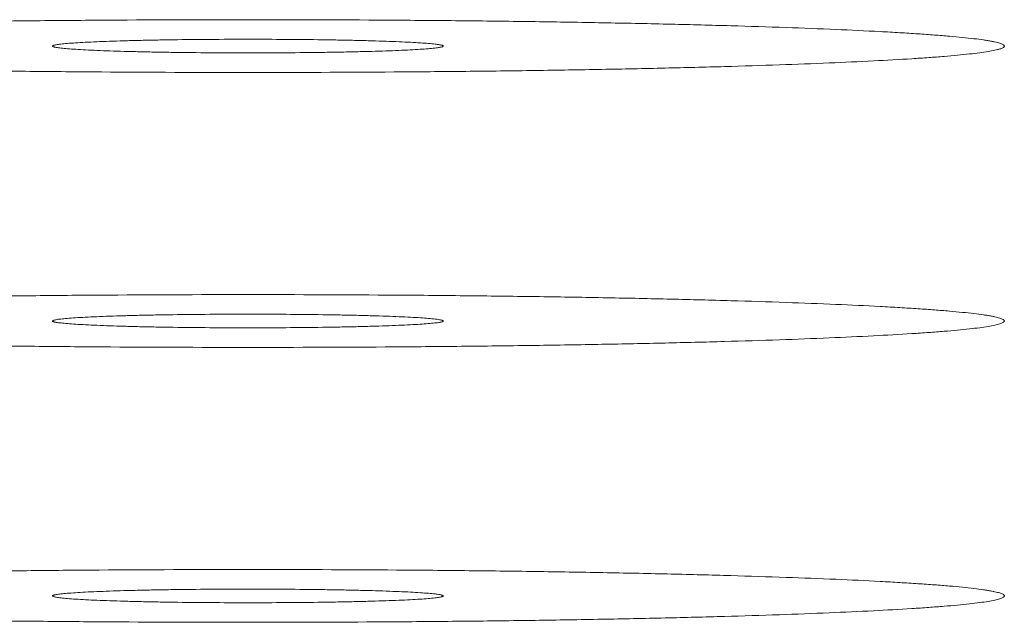
# Model space of a CAD drawing. Units: inches. Extents: x 1 to 29, y -43.8 to -1.2.
# Drawn here: x 3.7 to 3.8, y -28.2 to -28.1 of the extents above; entities that cross this region are included whole.
import ezdxf

# ---------------------------------------------------------------- set-up
doc = ezdxf.new("R2010")
doc.units = ezdxf.units.IN
doc.header["$MEASUREMENT"] = 0
doc.layers.add('Layer 1', color=7, linetype='Continuous', lineweight=0)

msp = doc.modelspace()

# ---------------------------------------------------------------- linework, layer by layer
at = {"layer": 'Layer 1', "color": 18, "lineweight": 5, "true_color": 0x000000}
for points, knots in [([(3.746153, -28.118611), (3.742245, -28.118611), (3.738338, -28.118624), (3.73443, -28.118652), (3.732524, -28.118665), (3.730618, -28.118682), (3.728712, -28.118702), (3.726863, -28.118722), (3.725015, -28.118745), (3.723166, -28.118772), (3.721392, -28.118798), (3.719617, -28.118827), (3.717843, -28.118861), (3.716161, -28.118892), (3.71448, -28.118928), (3.712798, -28.118967), (3.711225, -28.119004), (3.709652, -28.119045), (3.708079, -28.119091), (3.70663, -28.119133), (3.705181, -28.119179), (3.703733, -28.11923), (3.702422, -28.119276), (3.701111, -28.119327), (3.699801, -28.119383), (3.698641, -28.119433), (3.697482, -28.119488), (3.696323, -28.119549), (3.695804, -28.119577), (3.695284, -28.119606), (3.694765, -28.119637), (3.694287, -28.119665), (3.69381, -28.119695), (3.693333, -28.119727), (3.692898, -28.119756), (3.692464, -28.119786), (3.69203, -28.119819), (3.691639, -28.119849), (3.691249, -28.11988), (3.690859, -28.119914), (3.690514, -28.119943), (3.690168, -28.119975), (3.689824, -28.12001), (3.689524, -28.12004), (3.689225, -28.120072), (3.688926, -28.120108), (3.688673, -28.120138), (3.688421, -28.120171), (3.688169, -28.120208), (3.68806, -28.120223), (3.687952, -28.12024), (3.687843, -28.120258), (3.687746, -28.120274), (3.68765, -28.12029), (3.687553, -28.120308), (3.687468, -28.120324), (3.687384, -28.120341), (3.687299, -28.120359), (3.687226, -28.120375), (3.687154, -28.120391), (3.687081, -28.12041), (3.68702, -28.120425), (3.68696, -28.120442), (3.686899, -28.120461), (3.68685, -28.120476), (3.686802, -28.120493), (3.686754, -28.120512), (3.686717, -28.120527), (3.68668, -28.120544), (3.686645, -28.120563), (3.686619, -28.120578), (3.686593, -28.120594), (3.686572, -28.120615), (3.686563, -28.120623), (3.686556, -28.120631), (3.686549, -28.120641), (3.686543, -28.120649), (3.686538, -28.120657), (3.686535, -28.120666), (3.686532, -28.120675), (3.686531, -28.120683), (3.686531, -28.120692), (3.686531, -28.120701), (3.686532, -28.12071), (3.686535, -28.120718)], [0, 0, 0, 0, 1, 1, 1, 2, 2, 2, 3, 3, 3, 4, 4, 4, 5, 5, 5, 6, 6, 6, 7, 7, 7, 8, 8, 8, 9, 9, 9, 10, 10, 10, 11, 11, 11, 12, 12, 12, 13, 13, 13, 14, 14, 14, 15, 15, 15, 16, 16, 16, 17, 17, 17, 18, 18, 18, 19, 19, 19, 20, 20, 20, 21, 21, 21, 22, 22, 22, 23, 23, 23, 24, 24, 24, 25, 25, 25, 26, 26, 26, 27, 27, 27, 28, 28, 28, 28]), ([(3.746153, -28.118611), (3.750061, -28.118611), (3.753969, -28.118624), (3.757876, -28.118652), (3.759782, -28.118665), (3.761688, -28.118682), (3.763594, -28.118702), (3.765443, -28.118722), (3.767292, -28.118745), (3.769141, -28.118772), (3.770915, -28.118798), (3.772689, -28.118827), (3.774463, -28.118861), (3.776145, -28.118892), (3.777827, -28.118928), (3.779508, -28.118967), (3.781081, -28.119004), (3.782654, -28.119045), (3.784227, -28.119091), (3.785676, -28.119133), (3.787125, -28.119179), (3.788574, -28.11923), (3.789884, -28.119276), (3.791195, -28.119327), (3.792505, -28.119383), (3.793665, -28.119433), (3.794824, -28.119488), (3.795983, -28.119549), (3.796503, -28.119577), (3.797022, -28.119606), (3.797541, -28.119637), (3.798019, -28.119665), (3.798496, -28.119695), (3.798974, -28.119727), (3.799408, -28.119756), (3.799843, -28.119786), (3.800277, -28.119819), (3.800667, -28.119849), (3.801057, -28.11988), (3.801447, -28.119914), (3.801793, -28.119943), (3.802138, -28.119975), (3.802483, -28.12001), (3.802782, -28.12004), (3.803081, -28.120072), (3.80338, -28.120108), (3.803633, -28.120138), (3.803886, -28.120171), (3.804137, -28.120208), (3.804246, -28.120223), (3.804355, -28.12024), (3.804463, -28.120258), (3.80456, -28.120274), (3.804657, -28.12029), (3.804753, -28.120308), (3.804838, -28.120324), (3.804923, -28.120341), (3.805007, -28.120359), (3.80508, -28.120375), (3.805153, -28.120391), (3.805225, -28.12041), (3.805286, -28.120425), (3.805347, -28.120442), (3.805407, -28.120461), (3.805456, -28.120476), (3.805505, -28.120493), (3.805552, -28.120512), (3.80559, -28.120527), (3.805627, -28.120544), (3.805662, -28.120563), (3.805688, -28.120578), (3.805713, -28.120594), (3.805735, -28.120615), (3.805743, -28.120623), (3.805751, -28.120631), (3.805757, -28.120641), (3.805763, -28.120649), (3.805768, -28.120657), (3.805771, -28.120666), (3.805774, -28.120675), (3.805776, -28.120683), (3.805776, -28.120692), (3.805776, -28.120701), (3.805774, -28.12071), (3.805771, -28.120718)], [0, 0, 0, 0, 1, 1, 1, 2, 2, 2, 3, 3, 3, 4, 4, 4, 5, 5, 5, 6, 6, 6, 7, 7, 7, 8, 8, 8, 9, 9, 9, 10, 10, 10, 11, 11, 11, 12, 12, 12, 13, 13, 13, 14, 14, 14, 15, 15, 15, 16, 16, 16, 17, 17, 17, 18, 18, 18, 19, 19, 19, 20, 20, 20, 21, 21, 21, 22, 22, 22, 23, 23, 23, 24, 24, 24, 25, 25, 25, 26, 26, 26, 27, 27, 27, 28, 28, 28, 28]), ([(3.746153, -28.120154), (3.74515, -28.120154), (3.744147, -28.120158), (3.743144, -28.120165), (3.74218, -28.120171), (3.741215, -28.120181), (3.74025, -28.120195), (3.739794, -28.120202), (3.739338, -28.12021), (3.738882, -28.120218), (3.73845, -28.120226), (3.738017, -28.120235), (3.737585, -28.120245), (3.73718, -28.120255), (3.736775, -28.120265), (3.73637, -28.120277), (3.735996, -28.120287), (3.735623, -28.120299), (3.735249, -28.120312), (3.734911, -28.120324), (3.734572, -28.120337), (3.734234, -28.120351), (3.733934, -28.120364), (3.733634, -28.120378), (3.733334, -28.120394), (3.733075, -28.120408), (3.732816, -28.120422), (3.732558, -28.120439), (3.732343, -28.120453), (3.732127, -28.120469), (3.731913, -28.120487), (3.731743, -28.120501), (3.731574, -28.120517), (3.731405, -28.120537), (3.731283, -28.120551), (3.731161, -28.120567), (3.731041, -28.120588), (3.730998, -28.120596), (3.730955, -28.120604), (3.730913, -28.120614), (3.730896, -28.120618), (3.730879, -28.120623), (3.730862, -28.120627), (3.730849, -28.120631), (3.730835, -28.120635), (3.730822, -28.12064), (3.730811, -28.120644), (3.7308, -28.120649), (3.73079, -28.120654), (3.730782, -28.120657), (3.730775, -28.120661), (3.730768, -28.120667), (3.730759, -28.120674), (3.73075, -28.120683), (3.730751, -28.120693)], [0, 0, 0, 0, 1, 1, 1, 2, 2, 2, 3, 3, 3, 4, 4, 4, 5, 5, 5, 6, 6, 6, 7, 7, 7, 8, 8, 8, 9, 9, 9, 10, 10, 10, 11, 11, 11, 12, 12, 12, 13, 13, 13, 14, 14, 14, 15, 15, 15, 16, 16, 16, 17, 17, 17, 18, 18, 18, 18]), ([(3.746153, -28.120154), (3.747156, -28.120154), (3.748159, -28.120158), (3.749162, -28.120165), (3.750127, -28.120171), (3.751091, -28.120181), (3.752056, -28.120195), (3.752512, -28.120202), (3.752968, -28.12021), (3.753424, -28.120218), (3.753856, -28.120226), (3.754289, -28.120235), (3.754722, -28.120245), (3.755127, -28.120255), (3.755532, -28.120265), (3.755937, -28.120277), (3.75631, -28.120287), (3.756684, -28.120299), (3.757057, -28.120312), (3.757396, -28.120324), (3.757734, -28.120337), (3.758072, -28.120351), (3.758373, -28.120364), (3.758673, -28.120378), (3.758973, -28.120394), (3.759231, -28.120408), (3.75949, -28.120422), (3.759749, -28.120439), (3.759964, -28.120453), (3.760179, -28.120469), (3.760394, -28.120487), (3.760563, -28.120501), (3.760732, -28.120517), (3.760901, -28.120537), (3.761023, -28.120551), (3.761145, -28.120567), (3.761266, -28.120588), (3.761309, -28.120596), (3.761351, -28.120604), (3.761394, -28.120614), (3.761411, -28.120618), (3.761427, -28.120623), (3.761444, -28.120627), (3.761458, -28.120631), (3.761471, -28.120635), (3.761485, -28.12064), (3.761496, -28.120644), (3.761506, -28.120649), (3.761516, -28.120654), (3.761524, -28.120657), (3.761531, -28.120661), (3.761539, -28.120667), (3.761547, -28.120674), (3.761556, -28.120683), (3.761555, -28.120693)], [0, 0, 0, 0, 1, 1, 1, 2, 2, 2, 3, 3, 3, 4, 4, 4, 5, 5, 5, 6, 6, 6, 7, 7, 7, 8, 8, 8, 9, 9, 9, 10, 10, 10, 11, 11, 11, 12, 12, 12, 13, 13, 13, 14, 14, 14, 15, 15, 15, 16, 16, 16, 17, 17, 17, 18, 18, 18, 18]), ([(3.686535, -28.120718), (3.686542, -28.120737), (3.686556, -28.120754), (3.686571, -28.120768), (3.686592, -28.120789), (3.686617, -28.120805), (3.686642, -28.120819), (3.686676, -28.120838), (3.686712, -28.120855), (3.686749, -28.12087), (3.686795, -28.120889), (3.686842, -28.120905), (3.68689, -28.12092), (3.687018, -28.12096), (3.687148, -28.120992), (3.687278, -28.12102), (3.687453, -28.121058), (3.68763, -28.121091), (3.687806, -28.12112), (3.688028, -28.121157), (3.68825, -28.121189), (3.688473, -28.121219), (3.68874, -28.121254), (3.689008, -28.121286), (3.689276, -28.121316), (3.689588, -28.121351), (3.689901, -28.121382), (3.690214, -28.121412), (3.69057, -28.121446), (3.690927, -28.121477), (3.691284, -28.121506), (3.691685, -28.121539), (3.692085, -28.121569), (3.692485, -28.121598), (3.692928, -28.12163), (3.69337, -28.12166), (3.693813, -28.121688), (3.694821, -28.121753), (3.695829, -28.12181), (3.696838, -28.121861), (3.698002, -28.121921), (3.699166, -28.121974), (3.70033, -28.122023), (3.701639, -28.122078), (3.702948, -28.122127), (3.704257, -28.122172), (3.705698, -28.122222), (3.707139, -28.122267), (3.70858, -28.122308), (3.71014, -28.122352), (3.7117, -28.122391), (3.71326, -28.122427), (3.714924, -28.122466), (3.716588, -28.1225), (3.718252, -28.122531), (3.720004, -28.122563), (3.721756, -28.122592), (3.723508, -28.122617), (3.725331, -28.122643), (3.727155, -28.122665), (3.728978, -28.122685), (3.730856, -28.122704), (3.732734, -28.12272), (3.734612, -28.122733), (3.738459, -28.12276), (3.742306, -28.122773), (3.746153, -28.122773)], [0, 0, 0, 0, 1, 1, 1, 2, 2, 2, 3, 3, 3, 4, 4, 4, 5, 5, 5, 6, 6, 6, 7, 7, 7, 8, 8, 8, 9, 9, 9, 10, 10, 10, 11, 11, 11, 12, 12, 12, 13, 13, 13, 14, 14, 14, 15, 15, 15, 16, 16, 16, 17, 17, 17, 18, 18, 18, 19, 19, 19, 20, 20, 20, 21, 21, 21, 22, 22, 22, 22]), ([(3.730751, -28.120693), (3.730752, -28.120704), (3.730761, -28.120713), (3.730771, -28.12072), (3.730779, -28.120725), (3.730787, -28.120729), (3.730795, -28.120733), (3.730806, -28.120738), (3.730817, -28.120742), (3.730828, -28.120746), (3.730859, -28.120757), (3.730891, -28.120765), (3.730922, -28.120772), (3.730966, -28.120782), (3.731009, -28.12079), (3.731053, -28.120798), (3.731109, -28.120808), (3.731164, -28.120816), (3.73122, -28.120824), (3.731287, -28.120833), (3.731355, -28.120841), (3.731423, -28.120849), (3.731593, -28.120868), (3.731763, -28.120884), (3.731934, -28.120899), (3.732149, -28.120917), (3.732365, -28.120932), (3.732581, -28.120946), (3.732841, -28.120963), (3.7331, -28.120978), (3.733359, -28.120991), (3.733659, -28.121007), (3.73396, -28.121021), (3.73426, -28.121034), (3.734598, -28.121048), (3.734937, -28.121061), (3.735275, -28.121072), (3.735648, -28.121085), (3.736021, -28.121097), (3.736394, -28.121108), (3.736799, -28.121119), (3.737203, -28.12113), (3.737608, -28.121139), (3.738039, -28.121149), (3.738471, -28.121158), (3.738903, -28.121166), (3.739357, -28.121175), (3.739812, -28.121182), (3.740267, -28.121189), (3.741229, -28.121203), (3.742191, -28.121213), (3.743153, -28.121219), (3.744153, -28.121226), (3.745153, -28.121229), (3.746153, -28.121229)], [0, 0, 0, 0, 1, 1, 1, 2, 2, 2, 3, 3, 3, 4, 4, 4, 5, 5, 5, 6, 6, 6, 7, 7, 7, 8, 8, 8, 9, 9, 9, 10, 10, 10, 11, 11, 11, 12, 12, 12, 13, 13, 13, 14, 14, 14, 15, 15, 15, 16, 16, 16, 17, 17, 17, 18, 18, 18, 18]), ([(3.761555, -28.120693), (3.761555, -28.120704), (3.761545, -28.120713), (3.761535, -28.12072), (3.761527, -28.120725), (3.761519, -28.120729), (3.761511, -28.120733), (3.761501, -28.120738), (3.761489, -28.120742), (3.761478, -28.120746), (3.761447, -28.120757), (3.761416, -28.120765), (3.761384, -28.120772), (3.761341, -28.120782), (3.761297, -28.12079), (3.761253, -28.120798), (3.761198, -28.120808), (3.761142, -28.120816), (3.761086, -28.120824), (3.761019, -28.120833), (3.760951, -28.120841), (3.760884, -28.120849), (3.760714, -28.120868), (3.760543, -28.120884), (3.760373, -28.120899), (3.760157, -28.120917), (3.759941, -28.120932), (3.759725, -28.120946), (3.759466, -28.120963), (3.759206, -28.120978), (3.758947, -28.120991), (3.758647, -28.121007), (3.758347, -28.121021), (3.758046, -28.121034), (3.757708, -28.121048), (3.75737, -28.121061), (3.757031, -28.121072), (3.756658, -28.121085), (3.756285, -28.121097), (3.755912, -28.121108), (3.755508, -28.121119), (3.755103, -28.12113), (3.754699, -28.121139), (3.754267, -28.121149), (3.753835, -28.121158), (3.753404, -28.121166), (3.752949, -28.121175), (3.752494, -28.121182), (3.752039, -28.121189), (3.751077, -28.121203), (3.750115, -28.121213), (3.749153, -28.121219), (3.748153, -28.121226), (3.747153, -28.121229), (3.746153, -28.121229)], [0, 0, 0, 0, 1, 1, 1, 2, 2, 2, 3, 3, 3, 4, 4, 4, 5, 5, 5, 6, 6, 6, 7, 7, 7, 8, 8, 8, 9, 9, 9, 10, 10, 10, 11, 11, 11, 12, 12, 12, 13, 13, 13, 14, 14, 14, 15, 15, 15, 16, 16, 16, 17, 17, 17, 18, 18, 18, 18]), ([(3.805771, -28.120718), (3.805764, -28.120737), (3.80575, -28.120754), (3.805735, -28.120768), (3.805714, -28.120789), (3.805689, -28.120805), (3.805664, -28.120819), (3.80563, -28.120838), (3.805594, -28.120855), (3.805558, -28.12087), (3.805511, -28.120889), (3.805464, -28.120905), (3.805416, -28.12092), (3.805289, -28.12096), (3.805159, -28.120992), (3.805028, -28.12102), (3.804853, -28.121058), (3.804677, -28.121091), (3.8045, -28.12112), (3.804278, -28.121157), (3.804056, -28.121189), (3.803834, -28.121219), (3.803566, -28.121254), (3.803298, -28.121286), (3.80303, -28.121316), (3.802718, -28.121351), (3.802405, -28.121382), (3.802093, -28.121412), (3.801736, -28.121446), (3.801379, -28.121477), (3.801022, -28.121506), (3.800622, -28.121539), (3.800222, -28.121569), (3.799821, -28.121598), (3.799379, -28.12163), (3.798936, -28.12166), (3.798493, -28.121688), (3.797485, -28.121753), (3.796477, -28.12181), (3.795468, -28.121861), (3.794305, -28.121921), (3.793141, -28.121974), (3.791976, -28.122023), (3.790668, -28.122078), (3.789359, -28.122127), (3.78805, -28.122172), (3.786609, -28.122222), (3.785167, -28.122267), (3.783726, -28.122308), (3.782166, -28.122352), (3.780606, -28.122391), (3.779046, -28.122427), (3.777382, -28.122466), (3.775718, -28.1225), (3.774054, -28.122531), (3.772302, -28.122563), (3.77055, -28.122592), (3.768798, -28.122617), (3.766975, -28.122643), (3.765151, -28.122665), (3.763328, -28.122685), (3.76145, -28.122704), (3.759572, -28.12272), (3.757694, -28.122733), (3.753847, -28.12276), (3.75, -28.122773), (3.746153, -28.122773)], [0, 0, 0, 0, 1, 1, 1, 2, 2, 2, 3, 3, 3, 4, 4, 4, 5, 5, 5, 6, 6, 6, 7, 7, 7, 8, 8, 8, 9, 9, 9, 10, 10, 10, 11, 11, 11, 12, 12, 12, 13, 13, 13, 14, 14, 14, 15, 15, 15, 16, 16, 16, 17, 17, 17, 18, 18, 18, 19, 19, 19, 20, 20, 20, 21, 21, 21, 22, 22, 22, 22]), ([(3.746153, -28.140286), (3.742245, -28.140286), (3.738338, -28.140299), (3.73443, -28.140327), (3.732524, -28.14034), (3.730618, -28.140357), (3.728712, -28.140377), (3.726863, -28.140397), (3.725015, -28.14042), (3.723166, -28.140447), (3.721392, -28.140473), (3.719617, -28.140502), (3.717843, -28.140536), (3.716161, -28.140567), (3.71448, -28.140603), (3.712798, -28.140642), (3.711225, -28.140679), (3.709652, -28.14072), (3.708079, -28.140766), (3.70663, -28.140808), (3.705181, -28.140854), (3.703733, -28.140905), (3.702422, -28.140951), (3.701111, -28.141002), (3.699801, -28.141058), (3.698641, -28.141108), (3.697482, -28.141163), (3.696323, -28.141224), (3.695804, -28.141252), (3.695284, -28.141281), (3.694765, -28.141312), (3.694287, -28.14134), (3.69381, -28.14137), (3.693333, -28.141402), (3.692898, -28.141431), (3.692464, -28.141461), (3.69203, -28.141494), (3.691639, -28.141524), (3.691249, -28.141555), (3.690859, -28.141589), (3.690514, -28.141618), (3.690168, -28.14165), (3.689824, -28.141685), (3.689524, -28.141715), (3.689225, -28.141747), (3.688926, -28.141783), (3.688673, -28.141813), (3.688421, -28.141846), (3.688169, -28.141882), (3.68806, -28.141898), (3.687952, -28.141915), (3.687843, -28.141933), (3.687746, -28.141949), (3.68765, -28.141965), (3.687553, -28.141983), (3.687468, -28.141999), (3.687384, -28.142016), (3.687299, -28.142034), (3.687226, -28.14205), (3.687154, -28.142066), (3.687081, -28.142085), (3.68702, -28.1421), (3.68696, -28.142117), (3.686899, -28.142136), (3.68685, -28.142151), (3.686802, -28.142168), (3.686754, -28.142187), (3.686717, -28.142202), (3.68668, -28.142219), (3.686645, -28.142238), (3.686619, -28.142253), (3.686593, -28.142269), (3.686572, -28.14229), (3.686563, -28.142298), (3.686556, -28.142306), (3.686549, -28.142316), (3.686543, -28.142323), (3.686538, -28.142332), (3.686535, -28.142341), (3.686532, -28.14235), (3.686531, -28.142358), (3.686531, -28.142367), (3.686531, -28.142376), (3.686532, -28.142385), (3.686535, -28.142393)], [0, 0, 0, 0, 1, 1, 1, 2, 2, 2, 3, 3, 3, 4, 4, 4, 5, 5, 5, 6, 6, 6, 7, 7, 7, 8, 8, 8, 9, 9, 9, 10, 10, 10, 11, 11, 11, 12, 12, 12, 13, 13, 13, 14, 14, 14, 15, 15, 15, 16, 16, 16, 17, 17, 17, 18, 18, 18, 19, 19, 19, 20, 20, 20, 21, 21, 21, 22, 22, 22, 23, 23, 23, 24, 24, 24, 25, 25, 25, 26, 26, 26, 27, 27, 27, 28, 28, 28, 28]), ([(3.746153, -28.140286), (3.750061, -28.140286), (3.753969, -28.140299), (3.757876, -28.140327), (3.759782, -28.14034), (3.761688, -28.140357), (3.763594, -28.140377), (3.765443, -28.140397), (3.767292, -28.14042), (3.769141, -28.140447), (3.770915, -28.140473), (3.772689, -28.140502), (3.774463, -28.140536), (3.776145, -28.140567), (3.777827, -28.140603), (3.779508, -28.140642), (3.781081, -28.140679), (3.782654, -28.14072), (3.784227, -28.140766), (3.785676, -28.140808), (3.787125, -28.140854), (3.788574, -28.140905), (3.789884, -28.140951), (3.791195, -28.141002), (3.792505, -28.141058), (3.793665, -28.141108), (3.794824, -28.141163), (3.795983, -28.141224), (3.796503, -28.141252), (3.797022, -28.141281), (3.797541, -28.141312), (3.798019, -28.14134), (3.798496, -28.14137), (3.798974, -28.141402), (3.799408, -28.141431), (3.799843, -28.141461), (3.800277, -28.141494), (3.800667, -28.141524), (3.801057, -28.141555), (3.801447, -28.141589), (3.801793, -28.141618), (3.802138, -28.14165), (3.802483, -28.141685), (3.802782, -28.141715), (3.803081, -28.141747), (3.80338, -28.141783), (3.803633, -28.141813), (3.803886, -28.141846), (3.804137, -28.141882), (3.804246, -28.141898), (3.804355, -28.141915), (3.804463, -28.141933), (3.80456, -28.141949), (3.804657, -28.141965), (3.804753, -28.141983), (3.804838, -28.141999), (3.804923, -28.142016), (3.805007, -28.142034), (3.80508, -28.14205), (3.805153, -28.142066), (3.805225, -28.142085), (3.805286, -28.1421), (3.805347, -28.142117), (3.805407, -28.142136), (3.805456, -28.142151), (3.805505, -28.142168), (3.805552, -28.142187), (3.80559, -28.142202), (3.805627, -28.142219), (3.805662, -28.142238), (3.805688, -28.142253), (3.805713, -28.142269), (3.805735, -28.14229), (3.805743, -28.142298), (3.805751, -28.142306), (3.805757, -28.142316), (3.805763, -28.142323), (3.805768, -28.142332), (3.805771, -28.142341), (3.805774, -28.14235), (3.805776, -28.142358), (3.805776, -28.142367), (3.805776, -28.142376), (3.805774, -28.142385), (3.805771, -28.142393)], [0, 0, 0, 0, 1, 1, 1, 2, 2, 2, 3, 3, 3, 4, 4, 4, 5, 5, 5, 6, 6, 6, 7, 7, 7, 8, 8, 8, 9, 9, 9, 10, 10, 10, 11, 11, 11, 12, 12, 12, 13, 13, 13, 14, 14, 14, 15, 15, 15, 16, 16, 16, 17, 17, 17, 18, 18, 18, 19, 19, 19, 20, 20, 20, 21, 21, 21, 22, 22, 22, 23, 23, 23, 24, 24, 24, 25, 25, 25, 26, 26, 26, 27, 27, 27, 28, 28, 28, 28]), ([(3.746153, -28.141829), (3.74515, -28.141829), (3.744147, -28.141833), (3.743144, -28.14184), (3.74218, -28.141846), (3.741215, -28.141856), (3.74025, -28.14187), (3.739794, -28.141877), (3.739338, -28.141884), (3.738882, -28.141893), (3.73845, -28.141901), (3.738017, -28.14191), (3.737585, -28.14192), (3.73718, -28.14193), (3.736775, -28.14194), (3.73637, -28.141952), (3.735996, -28.141962), (3.735623, -28.141974), (3.735249, -28.141987), (3.734911, -28.141999), (3.734572, -28.142012), (3.734234, -28.142026), (3.733934, -28.142039), (3.733634, -28.142053), (3.733334, -28.142069), (3.733075, -28.142082), (3.732816, -28.142097), (3.732558, -28.142114), (3.732343, -28.142128), (3.732127, -28.142144), (3.731913, -28.142162), (3.731743, -28.142176), (3.731574, -28.142192), (3.731405, -28.142212), (3.731283, -28.142226), (3.731161, -28.142242), (3.731041, -28.142263), (3.730998, -28.142271), (3.730955, -28.142279), (3.730913, -28.142289), (3.730896, -28.142293), (3.730879, -28.142297), (3.730862, -28.142302), (3.730849, -28.142306), (3.730835, -28.14231), (3.730822, -28.142315), (3.730811, -28.142319), (3.7308, -28.142324), (3.73079, -28.142329), (3.730782, -28.142332), (3.730775, -28.142336), (3.730768, -28.142342), (3.730759, -28.142349), (3.73075, -28.142358), (3.730751, -28.142368)], [0, 0, 0, 0, 1, 1, 1, 2, 2, 2, 3, 3, 3, 4, 4, 4, 5, 5, 5, 6, 6, 6, 7, 7, 7, 8, 8, 8, 9, 9, 9, 10, 10, 10, 11, 11, 11, 12, 12, 12, 13, 13, 13, 14, 14, 14, 15, 15, 15, 16, 16, 16, 17, 17, 17, 18, 18, 18, 18]), ([(3.746153, -28.141829), (3.747156, -28.141829), (3.748159, -28.141833), (3.749162, -28.14184), (3.750127, -28.141846), (3.751091, -28.141856), (3.752056, -28.14187), (3.752512, -28.141877), (3.752968, -28.141884), (3.753424, -28.141893), (3.753856, -28.141901), (3.754289, -28.14191), (3.754722, -28.14192), (3.755127, -28.14193), (3.755532, -28.14194), (3.755937, -28.141952), (3.75631, -28.141962), (3.756684, -28.141974), (3.757057, -28.141987), (3.757396, -28.141999), (3.757734, -28.142012), (3.758072, -28.142026), (3.758373, -28.142039), (3.758673, -28.142053), (3.758973, -28.142069), (3.759231, -28.142082), (3.75949, -28.142097), (3.759749, -28.142114), (3.759964, -28.142128), (3.760179, -28.142144), (3.760394, -28.142162), (3.760563, -28.142176), (3.760732, -28.142192), (3.760901, -28.142212), (3.761023, -28.142226), (3.761145, -28.142242), (3.761266, -28.142263), (3.761309, -28.142271), (3.761351, -28.142279), (3.761394, -28.142289), (3.761411, -28.142293), (3.761427, -28.142297), (3.761444, -28.142302), (3.761458, -28.142306), (3.761471, -28.14231), (3.761485, -28.142315), (3.761496, -28.142319), (3.761506, -28.142324), (3.761516, -28.142329), (3.761524, -28.142332), (3.761531, -28.142336), (3.761539, -28.142342), (3.761547, -28.142349), (3.761556, -28.142358), (3.761555, -28.142368)], [0, 0, 0, 0, 1, 1, 1, 2, 2, 2, 3, 3, 3, 4, 4, 4, 5, 5, 5, 6, 6, 6, 7, 7, 7, 8, 8, 8, 9, 9, 9, 10, 10, 10, 11, 11, 11, 12, 12, 12, 13, 13, 13, 14, 14, 14, 15, 15, 15, 16, 16, 16, 17, 17, 17, 18, 18, 18, 18]), ([(3.686535, -28.142393), (3.686542, -28.142412), (3.686556, -28.142429), (3.686571, -28.142443), (3.686592, -28.142464), (3.686617, -28.14248), (3.686642, -28.142494), (3.686676, -28.142513), (3.686712, -28.14253), (3.686749, -28.142545), (3.686795, -28.142563), (3.686842, -28.14258), (3.68689, -28.142595), (3.687018, -28.142635), (3.687148, -28.142667), (3.687278, -28.142695), (3.687453, -28.142733), (3.68763, -28.142766), (3.687806, -28.142795), (3.688028, -28.142832), (3.68825, -28.142864), (3.688473, -28.142894), (3.68874, -28.142929), (3.689008, -28.142961), (3.689276, -28.142991), (3.689588, -28.143026), (3.689901, -28.143057), (3.690214, -28.143087), (3.69057, -28.143121), (3.690927, -28.143152), (3.691284, -28.143181), (3.691685, -28.143214), (3.692085, -28.143244), (3.692485, -28.143273), (3.692928, -28.143305), (3.69337, -28.143335), (3.693813, -28.143363), (3.694821, -28.143428), (3.695829, -28.143485), (3.696838, -28.143536), (3.698002, -28.143596), (3.699166, -28.143649), (3.70033, -28.143698), (3.701639, -28.143753), (3.702948, -28.143802), (3.704257, -28.143847), (3.705698, -28.143897), (3.707139, -28.143942), (3.70858, -28.143983), (3.71014, -28.144027), (3.7117, -28.144066), (3.71326, -28.144102), (3.714924, -28.144141), (3.716588, -28.144175), (3.718252, -28.144206), (3.720004, -28.144238), (3.721756, -28.144267), (3.723508, -28.144292), (3.725331, -28.144318), (3.727155, -28.14434), (3.728978, -28.144359), (3.730856, -28.144379), (3.732734, -28.144395), (3.734612, -28.144408), (3.738459, -28.144435), (3.742306, -28.144448), (3.746153, -28.144448)], [0, 0, 0, 0, 1, 1, 1, 2, 2, 2, 3, 3, 3, 4, 4, 4, 5, 5, 5, 6, 6, 6, 7, 7, 7, 8, 8, 8, 9, 9, 9, 10, 10, 10, 11, 11, 11, 12, 12, 12, 13, 13, 13, 14, 14, 14, 15, 15, 15, 16, 16, 16, 17, 17, 17, 18, 18, 18, 19, 19, 19, 20, 20, 20, 21, 21, 21, 22, 22, 22, 22]), ([(3.730751, -28.142368), (3.730752, -28.142379), (3.730761, -28.142388), (3.730771, -28.142394), (3.730779, -28.1424), (3.730787, -28.142404), (3.730795, -28.142408), (3.730806, -28.142412), (3.730817, -28.142417), (3.730828, -28.142421), (3.730859, -28.142432), (3.730891, -28.14244), (3.730922, -28.142447), (3.730966, -28.142457), (3.731009, -28.142465), (3.731053, -28.142473), (3.731109, -28.142482), (3.731164, -28.142491), (3.73122, -28.142499), (3.731287, -28.142508), (3.731355, -28.142516), (3.731423, -28.142524), (3.731593, -28.142543), (3.731763, -28.142559), (3.731934, -28.142573), (3.732149, -28.142591), (3.732365, -28.142607), (3.732581, -28.142621), (3.732841, -28.142638), (3.7331, -28.142653), (3.733359, -28.142666), (3.733659, -28.142682), (3.73396, -28.142696), (3.73426, -28.142708), (3.734598, -28.142723), (3.734937, -28.142736), (3.735275, -28.142747), (3.735648, -28.14276), (3.736021, -28.142772), (3.736394, -28.142783), (3.736799, -28.142794), (3.737203, -28.142805), (3.737608, -28.142814), (3.738039, -28.142824), (3.738471, -28.142833), (3.738903, -28.142841), (3.739357, -28.14285), (3.739812, -28.142857), (3.740267, -28.142864), (3.741229, -28.142878), (3.742191, -28.142887), (3.743153, -28.142894), (3.744153, -28.142901), (3.745153, -28.142904), (3.746153, -28.142904)], [0, 0, 0, 0, 1, 1, 1, 2, 2, 2, 3, 3, 3, 4, 4, 4, 5, 5, 5, 6, 6, 6, 7, 7, 7, 8, 8, 8, 9, 9, 9, 10, 10, 10, 11, 11, 11, 12, 12, 12, 13, 13, 13, 14, 14, 14, 15, 15, 15, 16, 16, 16, 17, 17, 17, 18, 18, 18, 18]), ([(3.761555, -28.142368), (3.761555, -28.142379), (3.761545, -28.142388), (3.761535, -28.142394), (3.761527, -28.1424), (3.761519, -28.142404), (3.761511, -28.142408), (3.761501, -28.142412), (3.761489, -28.142417), (3.761478, -28.142421), (3.761447, -28.142432), (3.761416, -28.14244), (3.761384, -28.142447), (3.761341, -28.142457), (3.761297, -28.142465), (3.761253, -28.142473), (3.761198, -28.142482), (3.761142, -28.142491), (3.761086, -28.142499), (3.761019, -28.142508), (3.760951, -28.142516), (3.760884, -28.142524), (3.760714, -28.142543), (3.760543, -28.142559), (3.760373, -28.142573), (3.760157, -28.142591), (3.759941, -28.142607), (3.759725, -28.142621), (3.759466, -28.142638), (3.759206, -28.142653), (3.758947, -28.142666), (3.758647, -28.142682), (3.758347, -28.142696), (3.758046, -28.142708), (3.757708, -28.142723), (3.75737, -28.142736), (3.757031, -28.142747), (3.756658, -28.14276), (3.756285, -28.142772), (3.755912, -28.142783), (3.755508, -28.142794), (3.755103, -28.142805), (3.754699, -28.142814), (3.754267, -28.142824), (3.753835, -28.142833), (3.753404, -28.142841), (3.752949, -28.14285), (3.752494, -28.142857), (3.752039, -28.142864), (3.751077, -28.142878), (3.750115, -28.142887), (3.749153, -28.142894), (3.748153, -28.142901), (3.747153, -28.142904), (3.746153, -28.142904)], [0, 0, 0, 0, 1, 1, 1, 2, 2, 2, 3, 3, 3, 4, 4, 4, 5, 5, 5, 6, 6, 6, 7, 7, 7, 8, 8, 8, 9, 9, 9, 10, 10, 10, 11, 11, 11, 12, 12, 12, 13, 13, 13, 14, 14, 14, 15, 15, 15, 16, 16, 16, 17, 17, 17, 18, 18, 18, 18]), ([(3.805771, -28.142393), (3.805764, -28.142412), (3.80575, -28.142429), (3.805735, -28.142443), (3.805714, -28.142464), (3.805689, -28.14248), (3.805664, -28.142494), (3.80563, -28.142513), (3.805594, -28.14253), (3.805558, -28.142545), (3.805511, -28.142563), (3.805464, -28.14258), (3.805416, -28.142595), (3.805289, -28.142635), (3.805159, -28.142667), (3.805028, -28.142695), (3.804853, -28.142733), (3.804677, -28.142766), (3.8045, -28.142795), (3.804278, -28.142832), (3.804056, -28.142864), (3.803834, -28.142894), (3.803566, -28.142929), (3.803298, -28.142961), (3.80303, -28.142991), (3.802718, -28.143026), (3.802405, -28.143057), (3.802093, -28.143087), (3.801736, -28.143121), (3.801379, -28.143152), (3.801022, -28.143181), (3.800622, -28.143214), (3.800222, -28.143244), (3.799821, -28.143273), (3.799379, -28.143305), (3.798936, -28.143335), (3.798493, -28.143363), (3.797485, -28.143428), (3.796477, -28.143485), (3.795468, -28.143536), (3.794305, -28.143596), (3.793141, -28.143649), (3.791976, -28.143698), (3.790668, -28.143753), (3.789359, -28.143802), (3.78805, -28.143847), (3.786609, -28.143897), (3.785167, -28.143942), (3.783726, -28.143983), (3.782166, -28.144027), (3.780606, -28.144066), (3.779046, -28.144102), (3.777382, -28.144141), (3.775718, -28.144175), (3.774054, -28.144206), (3.772302, -28.144238), (3.77055, -28.144267), (3.768798, -28.144292), (3.766975, -28.144318), (3.765151, -28.14434), (3.763328, -28.144359), (3.76145, -28.144379), (3.759572, -28.144395), (3.757694, -28.144408), (3.753847, -28.144435), (3.75, -28.144448), (3.746153, -28.144448)], [0, 0, 0, 0, 1, 1, 1, 2, 2, 2, 3, 3, 3, 4, 4, 4, 5, 5, 5, 6, 6, 6, 7, 7, 7, 8, 8, 8, 9, 9, 9, 10, 10, 10, 11, 11, 11, 12, 12, 12, 13, 13, 13, 14, 14, 14, 15, 15, 15, 16, 16, 16, 17, 17, 17, 18, 18, 18, 19, 19, 19, 20, 20, 20, 21, 21, 21, 22, 22, 22, 22]), ([(3.746153, -28.161961), (3.742245, -28.161961), (3.738338, -28.161974), (3.73443, -28.162002), (3.732524, -28.162015), (3.730618, -28.162032), (3.728712, -28.162052), (3.726863, -28.162072), (3.725015, -28.162095), (3.723166, -28.162122), (3.721392, -28.162148), (3.719617, -28.162177), (3.717843, -28.162211), (3.716161, -28.162242), (3.71448, -28.162277), (3.712798, -28.162317), (3.711225, -28.162354), (3.709652, -28.162395), (3.708079, -28.162441), (3.70663, -28.162482), (3.705181, -28.162528), (3.703733, -28.16258), (3.702422, -28.162626), (3.701111, -28.162677), (3.699801, -28.162733), (3.698641, -28.162783), (3.697482, -28.162838), (3.696323, -28.162899), (3.695804, -28.162927), (3.695284, -28.162956), (3.694765, -28.162987), (3.694287, -28.163015), (3.69381, -28.163045), (3.693333, -28.163077), (3.692898, -28.163106), (3.692464, -28.163136), (3.69203, -28.163169), (3.691639, -28.163198), (3.691249, -28.16323), (3.690859, -28.163263), (3.690514, -28.163293), (3.690168, -28.163325), (3.689824, -28.16336), (3.689524, -28.16339), (3.689225, -28.163422), (3.688926, -28.163458), (3.688673, -28.163488), (3.688421, -28.163521), (3.688169, -28.163557), (3.68806, -28.163573), (3.687952, -28.16359), (3.687843, -28.163608), (3.687746, -28.163623), (3.68765, -28.16364), (3.687553, -28.163658), (3.687468, -28.163674), (3.687384, -28.163691), (3.687299, -28.163709), (3.687226, -28.163724), (3.687154, -28.163741), (3.687081, -28.16376), (3.68702, -28.163775), (3.68696, -28.163792), (3.686899, -28.163811), (3.68685, -28.163826), (3.686802, -28.163843), (3.686754, -28.163862), (3.686717, -28.163877), (3.68668, -28.163894), (3.686645, -28.163913), (3.686619, -28.163928), (3.686593, -28.163944), (3.686572, -28.163965), (3.686563, -28.163973), (3.686556, -28.163981), (3.686549, -28.16399), (3.686543, -28.163998), (3.686538, -28.164007), (3.686535, -28.164016), (3.686532, -28.164024), (3.686531, -28.164033), (3.686531, -28.164042), (3.686531, -28.164051), (3.686532, -28.164059), (3.686535, -28.164068)], [0, 0, 0, 0, 1, 1, 1, 2, 2, 2, 3, 3, 3, 4, 4, 4, 5, 5, 5, 6, 6, 6, 7, 7, 7, 8, 8, 8, 9, 9, 9, 10, 10, 10, 11, 11, 11, 12, 12, 12, 13, 13, 13, 14, 14, 14, 15, 15, 15, 16, 16, 16, 17, 17, 17, 18, 18, 18, 19, 19, 19, 20, 20, 20, 21, 21, 21, 22, 22, 22, 23, 23, 23, 24, 24, 24, 25, 25, 25, 26, 26, 26, 27, 27, 27, 28, 28, 28, 28]), ([(3.746153, -28.161961), (3.750061, -28.161961), (3.753969, -28.161974), (3.757876, -28.162002), (3.759782, -28.162015), (3.761688, -28.162032), (3.763594, -28.162052), (3.765443, -28.162072), (3.767292, -28.162095), (3.769141, -28.162122), (3.770915, -28.162148), (3.772689, -28.162177), (3.774463, -28.162211), (3.776145, -28.162242), (3.777827, -28.162277), (3.779508, -28.162317), (3.781081, -28.162354), (3.782654, -28.162395), (3.784227, -28.162441), (3.785676, -28.162482), (3.787125, -28.162528), (3.788574, -28.16258), (3.789884, -28.162626), (3.791195, -28.162677), (3.792505, -28.162733), (3.793665, -28.162783), (3.794824, -28.162838), (3.795983, -28.162899), (3.796503, -28.162927), (3.797022, -28.162956), (3.797541, -28.162987), (3.798019, -28.163015), (3.798496, -28.163045), (3.798974, -28.163077), (3.799408, -28.163106), (3.799843, -28.163136), (3.800277, -28.163169), (3.800667, -28.163198), (3.801057, -28.16323), (3.801447, -28.163263), (3.801793, -28.163293), (3.802138, -28.163325), (3.802483, -28.16336), (3.802782, -28.16339), (3.803081, -28.163422), (3.80338, -28.163458), (3.803633, -28.163488), (3.803886, -28.163521), (3.804137, -28.163557), (3.804246, -28.163573), (3.804355, -28.16359), (3.804463, -28.163608), (3.80456, -28.163623), (3.804657, -28.16364), (3.804753, -28.163658), (3.804838, -28.163674), (3.804923, -28.163691), (3.805007, -28.163709), (3.80508, -28.163724), (3.805153, -28.163741), (3.805225, -28.16376), (3.805286, -28.163775), (3.805347, -28.163792), (3.805407, -28.163811), (3.805456, -28.163826), (3.805505, -28.163843), (3.805552, -28.163862), (3.80559, -28.163877), (3.805627, -28.163894), (3.805662, -28.163913), (3.805688, -28.163928), (3.805713, -28.163944), (3.805735, -28.163965), (3.805743, -28.163973), (3.805751, -28.163981), (3.805757, -28.16399), (3.805763, -28.163998), (3.805768, -28.164007), (3.805771, -28.164016), (3.805774, -28.164024), (3.805776, -28.164033), (3.805776, -28.164042), (3.805776, -28.164051), (3.805774, -28.164059), (3.805771, -28.164068)], [0, 0, 0, 0, 1, 1, 1, 2, 2, 2, 3, 3, 3, 4, 4, 4, 5, 5, 5, 6, 6, 6, 7, 7, 7, 8, 8, 8, 9, 9, 9, 10, 10, 10, 11, 11, 11, 12, 12, 12, 13, 13, 13, 14, 14, 14, 15, 15, 15, 16, 16, 16, 17, 17, 17, 18, 18, 18, 19, 19, 19, 20, 20, 20, 21, 21, 21, 22, 22, 22, 23, 23, 23, 24, 24, 24, 25, 25, 25, 26, 26, 26, 27, 27, 27, 28, 28, 28, 28]), ([(3.746153, -28.163504), (3.74515, -28.163504), (3.744147, -28.163508), (3.743144, -28.163515), (3.74218, -28.163521), (3.741215, -28.163531), (3.74025, -28.163545), (3.739794, -28.163552), (3.739338, -28.163559), (3.738882, -28.163568), (3.73845, -28.163576), (3.738017, -28.163585), (3.737585, -28.163595), (3.73718, -28.163605), (3.736775, -28.163615), (3.73637, -28.163627), (3.735996, -28.163637), (3.735623, -28.163649), (3.735249, -28.163662), (3.734911, -28.163674), (3.734572, -28.163687), (3.734234, -28.163701), (3.733934, -28.163714), (3.733634, -28.163728), (3.733334, -28.163744), (3.733075, -28.163757), (3.732816, -28.163772), (3.732558, -28.163789), (3.732343, -28.163803), (3.732127, -28.163819), (3.731913, -28.163837), (3.731743, -28.163851), (3.731574, -28.163867), (3.731405, -28.163887), (3.731283, -28.163901), (3.731161, -28.163917), (3.731041, -28.163938), (3.730998, -28.163946), (3.730955, -28.163954), (3.730913, -28.163964), (3.730896, -28.163968), (3.730879, -28.163972), (3.730862, -28.163977), (3.730849, -28.163981), (3.730835, -28.163985), (3.730822, -28.16399), (3.730811, -28.163994), (3.7308, -28.163999), (3.73079, -28.164003), (3.730782, -28.164007), (3.730775, -28.164011), (3.730768, -28.164017), (3.730759, -28.164023), (3.73075, -28.164033), (3.730751, -28.164043)], [0, 0, 0, 0, 1, 1, 1, 2, 2, 2, 3, 3, 3, 4, 4, 4, 5, 5, 5, 6, 6, 6, 7, 7, 7, 8, 8, 8, 9, 9, 9, 10, 10, 10, 11, 11, 11, 12, 12, 12, 13, 13, 13, 14, 14, 14, 15, 15, 15, 16, 16, 16, 17, 17, 17, 18, 18, 18, 18]), ([(3.730751, -28.164043), (3.730752, -28.164054), (3.730761, -28.164063), (3.730771, -28.164069), (3.730779, -28.164075), (3.730787, -28.164079), (3.730795, -28.164083), (3.730806, -28.164087), (3.730817, -28.164092), (3.730828, -28.164096), (3.730859, -28.164107), (3.730891, -28.164115), (3.730922, -28.164122), (3.730966, -28.164132), (3.731009, -28.16414), (3.731053, -28.164148), (3.731109, -28.164157), (3.731164, -28.164166), (3.73122, -28.164173), (3.731287, -28.164183), (3.731355, -28.164191), (3.731423, -28.164199), (3.731593, -28.164218), (3.731763, -28.164234), (3.731934, -28.164248), (3.732149, -28.164266), (3.732365, -28.164282), (3.732581, -28.164296), (3.732841, -28.164313), (3.7331, -28.164328), (3.733359, -28.164341), (3.733659, -28.164357), (3.73396, -28.164371), (3.73426, -28.164383), (3.734598, -28.164398), (3.734937, -28.164411), (3.735275, -28.164422), (3.735648, -28.164435), (3.736021, -28.164447), (3.736394, -28.164458), (3.736799, -28.164469), (3.737203, -28.16448), (3.737608, -28.164489), (3.738039, -28.164499), (3.738471, -28.164508), (3.738903, -28.164516), (3.739357, -28.164525), (3.739812, -28.164532), (3.740267, -28.164539), (3.741229, -28.164552), (3.742191, -28.164562), (3.743153, -28.164569), (3.744153, -28.164576), (3.745153, -28.164579), (3.746153, -28.164579)], [0, 0, 0, 0, 1, 1, 1, 2, 2, 2, 3, 3, 3, 4, 4, 4, 5, 5, 5, 6, 6, 6, 7, 7, 7, 8, 8, 8, 9, 9, 9, 10, 10, 10, 11, 11, 11, 12, 12, 12, 13, 13, 13, 14, 14, 14, 15, 15, 15, 16, 16, 16, 17, 17, 17, 18, 18, 18, 18]), ([(3.746153, -28.163504), (3.747156, -28.163504), (3.748159, -28.163508), (3.749162, -28.163515), (3.750127, -28.163521), (3.751091, -28.163531), (3.752056, -28.163545), (3.752512, -28.163552), (3.752968, -28.163559), (3.753424, -28.163568), (3.753856, -28.163576), (3.754289, -28.163585), (3.754722, -28.163595), (3.755127, -28.163605), (3.755532, -28.163615), (3.755937, -28.163627), (3.75631, -28.163637), (3.756684, -28.163649), (3.757057, -28.163662), (3.757396, -28.163674), (3.757734, -28.163687), (3.758072, -28.163701), (3.758373, -28.163714), (3.758673, -28.163728), (3.758973, -28.163744), (3.759231, -28.163757), (3.75949, -28.163772), (3.759749, -28.163789), (3.759964, -28.163803), (3.760179, -28.163819), (3.760394, -28.163837), (3.760563, -28.163851), (3.760732, -28.163867), (3.760901, -28.163887), (3.761023, -28.163901), (3.761145, -28.163917), (3.761266, -28.163938), (3.761309, -28.163946), (3.761351, -28.163954), (3.761394, -28.163964), (3.761411, -28.163968), (3.761427, -28.163972), (3.761444, -28.163977), (3.761458, -28.163981), (3.761471, -28.163985), (3.761485, -28.16399), (3.761496, -28.163994), (3.761506, -28.163999), (3.761516, -28.164003), (3.761524, -28.164007), (3.761531, -28.164011), (3.761539, -28.164017), (3.761547, -28.164023), (3.761556, -28.164033), (3.761555, -28.164043)], [0, 0, 0, 0, 1, 1, 1, 2, 2, 2, 3, 3, 3, 4, 4, 4, 5, 5, 5, 6, 6, 6, 7, 7, 7, 8, 8, 8, 9, 9, 9, 10, 10, 10, 11, 11, 11, 12, 12, 12, 13, 13, 13, 14, 14, 14, 15, 15, 15, 16, 16, 16, 17, 17, 17, 18, 18, 18, 18]), ([(3.761555, -28.164043), (3.761555, -28.164054), (3.761545, -28.164063), (3.761535, -28.164069), (3.761527, -28.164075), (3.761519, -28.164079), (3.761511, -28.164083), (3.761501, -28.164087), (3.761489, -28.164092), (3.761478, -28.164096), (3.761447, -28.164107), (3.761416, -28.164115), (3.761384, -28.164122), (3.761341, -28.164132), (3.761297, -28.16414), (3.761253, -28.164148), (3.761198, -28.164157), (3.761142, -28.164166), (3.761086, -28.164173), (3.761019, -28.164183), (3.760951, -28.164191), (3.760884, -28.164199), (3.760714, -28.164218), (3.760543, -28.164234), (3.760373, -28.164248), (3.760157, -28.164266), (3.759941, -28.164282), (3.759725, -28.164296), (3.759466, -28.164313), (3.759206, -28.164328), (3.758947, -28.164341), (3.758647, -28.164357), (3.758347, -28.164371), (3.758046, -28.164383), (3.757708, -28.164398), (3.75737, -28.164411), (3.757031, -28.164422), (3.756658, -28.164435), (3.756285, -28.164447), (3.755912, -28.164458), (3.755508, -28.164469), (3.755103, -28.16448), (3.754699, -28.164489), (3.754267, -28.164499), (3.753835, -28.164508), (3.753404, -28.164516), (3.752949, -28.164525), (3.752494, -28.164532), (3.752039, -28.164539), (3.751077, -28.164552), (3.750115, -28.164562), (3.749153, -28.164569), (3.748153, -28.164576), (3.747153, -28.164579), (3.746153, -28.164579)], [0, 0, 0, 0, 1, 1, 1, 2, 2, 2, 3, 3, 3, 4, 4, 4, 5, 5, 5, 6, 6, 6, 7, 7, 7, 8, 8, 8, 9, 9, 9, 10, 10, 10, 11, 11, 11, 12, 12, 12, 13, 13, 13, 14, 14, 14, 15, 15, 15, 16, 16, 16, 17, 17, 17, 18, 18, 18, 18]), ([(3.686535, -28.164068), (3.686542, -28.164087), (3.686556, -28.164104), (3.686571, -28.164118), (3.686592, -28.164139), (3.686617, -28.164155), (3.686642, -28.164169), (3.686676, -28.164188), (3.686712, -28.164205), (3.686749, -28.164219), (3.686795, -28.164238), (3.686842, -28.164255), (3.68689, -28.16427), (3.687018, -28.16431), (3.687148, -28.164342), (3.687278, -28.16437), (3.687453, -28.164408), (3.68763, -28.164441), (3.687806, -28.16447), (3.688028, -28.164507), (3.68825, -28.164539), (3.688473, -28.164569), (3.68874, -28.164604), (3.689008, -28.164636), (3.689276, -28.164666), (3.689588, -28.164701), (3.689901, -28.164732), (3.690214, -28.164762), (3.69057, -28.164796), (3.690927, -28.164827), (3.691284, -28.164856), (3.691685, -28.164889), (3.692085, -28.164919), (3.692485, -28.164948), (3.692928, -28.16498), (3.69337, -28.16501), (3.693813, -28.165038), (3.694821, -28.165103), (3.695829, -28.165159), (3.696838, -28.165211), (3.698002, -28.165271), (3.699166, -28.165324), (3.70033, -28.165373), (3.701639, -28.165428), (3.702948, -28.165477), (3.704257, -28.165522), (3.705698, -28.165572), (3.707139, -28.165617), (3.70858, -28.165657), (3.71014, -28.165702), (3.7117, -28.165741), (3.71326, -28.165777), (3.714924, -28.165816), (3.716588, -28.16585), (3.718252, -28.165881), (3.720004, -28.165913), (3.721756, -28.165942), (3.723508, -28.165967), (3.725331, -28.165993), (3.727155, -28.166015), (3.728978, -28.166034), (3.730856, -28.166054), (3.732734, -28.16607), (3.734612, -28.166083), (3.738459, -28.16611), (3.742306, -28.166123), (3.746153, -28.166123)], [0, 0, 0, 0, 1, 1, 1, 2, 2, 2, 3, 3, 3, 4, 4, 4, 5, 5, 5, 6, 6, 6, 7, 7, 7, 8, 8, 8, 9, 9, 9, 10, 10, 10, 11, 11, 11, 12, 12, 12, 13, 13, 13, 14, 14, 14, 15, 15, 15, 16, 16, 16, 17, 17, 17, 18, 18, 18, 19, 19, 19, 20, 20, 20, 21, 21, 21, 22, 22, 22, 22]), ([(3.805771, -28.164068), (3.805764, -28.164087), (3.80575, -28.164104), (3.805735, -28.164118), (3.805714, -28.164139), (3.805689, -28.164155), (3.805664, -28.164169), (3.80563, -28.164188), (3.805594, -28.164205), (3.805558, -28.164219), (3.805511, -28.164238), (3.805464, -28.164255), (3.805416, -28.16427), (3.805289, -28.16431), (3.805159, -28.164342), (3.805028, -28.16437), (3.804853, -28.164408), (3.804677, -28.164441), (3.8045, -28.16447), (3.804278, -28.164507), (3.804056, -28.164539), (3.803834, -28.164569), (3.803566, -28.164604), (3.803298, -28.164636), (3.80303, -28.164666), (3.802718, -28.164701), (3.802405, -28.164732), (3.802093, -28.164762), (3.801736, -28.164796), (3.801379, -28.164827), (3.801022, -28.164856), (3.800622, -28.164889), (3.800222, -28.164919), (3.799821, -28.164948), (3.799379, -28.16498), (3.798936, -28.16501), (3.798493, -28.165038), (3.797485, -28.165103), (3.796477, -28.165159), (3.795468, -28.165211), (3.794305, -28.165271), (3.793141, -28.165324), (3.791976, -28.165373), (3.790668, -28.165428), (3.789359, -28.165477), (3.78805, -28.165522), (3.786609, -28.165572), (3.785167, -28.165617), (3.783726, -28.165657), (3.782166, -28.165702), (3.780606, -28.165741), (3.779046, -28.165777), (3.777382, -28.165816), (3.775718, -28.16585), (3.774054, -28.165881), (3.772302, -28.165913), (3.77055, -28.165942), (3.768798, -28.165967), (3.766975, -28.165993), (3.765151, -28.166015), (3.763328, -28.166034), (3.76145, -28.166054), (3.759572, -28.16607), (3.757694, -28.166083), (3.753847, -28.16611), (3.75, -28.166123), (3.746153, -28.166123)], [0, 0, 0, 0, 1, 1, 1, 2, 2, 2, 3, 3, 3, 4, 4, 4, 5, 5, 5, 6, 6, 6, 7, 7, 7, 8, 8, 8, 9, 9, 9, 10, 10, 10, 11, 11, 11, 12, 12, 12, 13, 13, 13, 14, 14, 14, 15, 15, 15, 16, 16, 16, 17, 17, 17, 18, 18, 18, 19, 19, 19, 20, 20, 20, 21, 21, 21, 22, 22, 22, 22])]:
    msp.add_open_spline(points, degree=3, knots=knots, dxfattribs=at)

doc.saveas('drawing.dxf')
